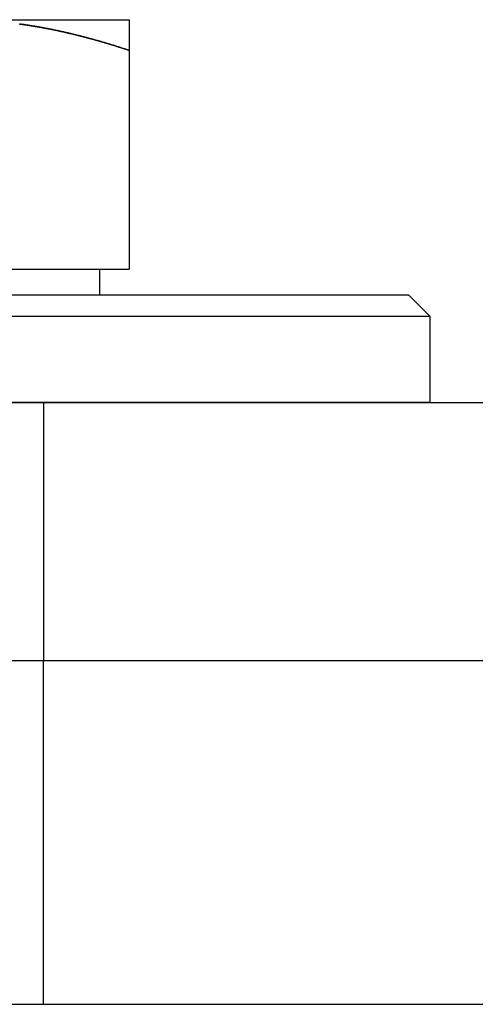
# Model space of a CAD drawing. Extents: x -3041 to -2422, y -537 to 175.
# Drawn here: x -2582 to -2571, y 96 to 119 of the extents above; entities that cross this region are included whole.
import ezdxf

# ---------------------------------------------------------------- set-up
doc = ezdxf.new("R2010")
doc.units = 0
doc.header["$LTSCALE"] = 2
doc.linetypes.add('VERDECKT', pattern=[9.525, 6.35, -3.175])
doc.layers.get('0').update_dxf_attribs({"linetype": 'CONTINUOUS'})
doc.layers.add('STEMPEL', color=3, linetype='CONTINUOUS')

# ---------------------------------------------------------------- blocks, each defined once
blk = doc.blocks.new('A$C8246ABD9')
at = {"extrusion": (-2e-16, 1, -2e-16)}
for p, q in [((172, 433.092), (176, 433.092)), ((176, 432.377), (176, 427.292)), ((168, 427.292), (176, 427.292)), ((175.315, 426.692), (175.315, 427.292)), ((153.5, 426.692), (182.5, 426.692)), ((182.5, 426.692), (183, 426.192)), ((183, 426.192), (153, 426.192)), ((183, 424.192), (183, 426.192)), ((143, 424.187), (193, 424.187)), ((153, 424.192), (183, 424.192)), ((143, 418.187), (193, 418.187)), ((140.5, 410.189), (195.5, 410.189))]:
    blk.add_line(p, q, dxfattribs=at)
at = {"color": 1, "linetype": 'VERDECKT', "extrusion": (-2e-16, 1, -2e-16)}
for p, q in [((174, 424.187), (174, 418.187)), ((143, 418.189), (193, 418.189)), ((174, 410.189), (174, 418.187)), ((140.5, 410.192), (195.5, 410.192))]:
    blk.add_line(p, q, dxfattribs=at)
for points in [[(176, 432.377, 0), (175.979, 432.384, 0), (175.959, 432.391, 0), (175.938, 432.398, 0), (175.918, 432.404, 0), (175.897, 432.411, 0), (175.877, 432.418, 0), (175.856, 432.425, 0), (175.835, 432.431, 0), (175.815, 432.438, 0), (175.794, 432.444, 0), (175.774, 432.451, 0), (175.753, 432.458, 0), (175.733, 432.464, 0), (175.712, 432.471, 0), (175.691, 432.477, 0), (175.671, 432.484, 0), (175.65, 432.49, 0), (175.629, 432.496, 0), (175.609, 432.503, 0), (175.588, 432.509, 0), (175.568, 432.515, 0), (175.547, 432.522, 0), (175.526, 432.528, 0), (175.506, 432.534, 0), (175.485, 432.54, 0), (175.464, 432.546, 0), (175.444, 432.553, 0), (175.423, 432.559, 0), (175.403, 432.565, 0), (175.382, 432.571, 0), (175.361, 432.577, 0), (175.341, 432.583, 0), (175.32, 432.589, 0), (175.299, 432.595, 0), (175.279, 432.601, 0), (175.258, 432.607, 0), (175.237, 432.612, 0), (175.216, 432.618, 0), (175.196, 432.624, 0), (175.175, 432.63, 0), (175.154, 432.636, 0), (175.134, 432.641, 0), (175.113, 432.647, 0), (175.092, 432.653, 0), (175.072, 432.658, 0), (175.051, 432.664, 0), (175.03, 432.669, 0), (175.009, 432.675, 0), (174.989, 432.68, 0), (174.968, 432.686, 0), (174.947, 432.691, 0), (174.927, 432.697, 0), (174.906, 432.702, 0), (174.885, 432.707, 0), (174.864, 432.713, 0), (174.844, 432.718, 0), (174.823, 432.723, 0), (174.802, 432.728, 0), (174.781, 432.733, 0), (174.76, 432.739, 0), (174.74, 432.744, 0), (174.719, 432.749, 0), (174.698, 432.754, 0), (174.677, 432.759, 0), (174.657, 432.764, 0), (174.636, 432.769, 0), (174.615, 432.774, 0), (174.594, 432.779, 0), (174.573, 432.783, 0), (174.553, 432.788, 0), (174.532, 432.793, 0), (174.511, 432.798, 0), (174.49, 432.802, 0), (174.469, 432.807, 0), (174.448, 432.812, 0), (174.428, 432.816, 0), (174.407, 432.821, 0), (174.386, 432.826, 0), (174.365, 432.83, 0), (174.344, 432.835, 0), (174.323, 432.839, 0), (174.303, 432.843, 0), (174.282, 432.848, 0), (174.261, 432.852, 0), (174.24, 432.856, 0), (174.219, 432.861, 0), (174.198, 432.865, 0), (174.177, 432.869, 0), (174.156, 432.873, 0), (174.136, 432.877, 0), (174.115, 432.881, 0), (174.094, 432.885, 0), (174.073, 432.889, 0), (174.052, 432.893, 0), (174.031, 432.897, 0), (174.01, 432.901, 0), (173.989, 432.905, 0), (173.968, 432.909, 0), (173.947, 432.913, 0), (173.926, 432.917, 0), (173.905, 432.92, 0), (173.884, 432.924, 0), (173.863, 432.928, 0), (173.843, 432.931, 0), (173.822, 432.935, 0), (173.801, 432.938, 0), (173.78, 432.942, 0), (173.759, 432.945, 0), (173.738, 432.949, 0), (173.717, 432.952, 0), (173.696, 432.955, 0), (173.675, 432.959, 0), (173.654, 432.962, 0), (173.633, 432.965, 0), (173.612, 432.968, 0), (173.591, 432.971, 0), (173.57, 432.975, 0), (173.549, 432.978, 0), (173.528, 432.981, 0), (173.507, 432.984, 0), (173.485, 432.987, 0), (173.464, 432.99, 0), (173.443, 432.992, 0)], [(176, 433.092, 0), (176, 433.092, 0), (176, 433.092, 0), (176, 433.092, 0), (176, 433.091, 0), (176, 433.091, 0), (176, 433.091, 0), (176, 433.091, 0), (176, 433.09, 0), (176, 433.09, 0), (176, 433.09, 0), (176, 433.089, 0), (176, 433.089, 0), (176, 433.088, 0), (176, 433.087, 0), (176, 433.087, 0), (176, 433.086, 0), (176, 433.085, 0), (176, 433.085, 0), (176, 433.084, 0), (176, 433.083, 0), (176, 433.082, 0), (176, 433.081, 0), (176, 433.08, 0), (176, 433.079, 0), (176, 433.078, 0), (176, 433.077, 0), (176, 433.076, 0), (176, 433.075, 0), (176, 433.073, 0), (176, 433.072, 0), (176, 433.071, 0), (176, 433.07, 0), (176, 433.068, 0), (176, 433.067, 0), (176, 433.065, 0), (176, 433.064, 0), (176, 433.062, 0), (176, 433.06, 0), (176, 433.059, 0), (176, 433.057, 0), (176, 433.055, 0), (176, 433.054, 0), (176, 433.052, 0), (176, 433.05, 0), (176, 433.048, 0), (176, 433.046, 0), (176, 433.044, 0), (176, 433.042, 0), (176, 433.04, 0), (176, 433.038, 0), (176, 433.036, 0), (176, 433.034, 0), (176, 433.031, 0), (176, 433.029, 0), (176, 433.027, 0), (176, 433.025, 0), (176, 433.022, 0), (176, 433.02, 0), (176, 433.017, 0), (176, 433.015, 0), (176, 433.012, 0), (176, 433.01, 0), (176, 433.007, 0), (176, 433.004, 0), (176, 433.002, 0), (176, 432.999, 0), (176, 432.996, 0), (176, 432.993, 0), (176, 432.99, 0), (176, 432.987, 0), (176, 432.985, 0), (176, 432.982, 0), (176, 432.979, 0), (176, 432.975, 0), (176, 432.972, 0), (176, 432.969, 0), (176, 432.966, 0), (176, 432.963, 0), (176, 432.96, 0), (176, 432.956, 0), (176, 432.953, 0), (176, 432.95, 0), (176, 432.946, 0), (176, 432.943, 0), (176, 432.939, 0), (176, 432.936, 0), (176, 432.932, 0), (176, 432.929, 0), (176, 432.925, 0), (176, 432.921, 0), (176, 432.917, 0), (176, 432.914, 0), (176, 432.91, 0), (176, 432.906, 0), (176, 432.902, 0), (176, 432.898, 0), (176, 432.894, 0), (176, 432.89, 0), (176, 432.886, 0), (176, 432.882, 0), (176, 432.878, 0), (176, 432.874, 0), (176, 432.87, 0), (176, 432.866, 0), (176, 432.862, 0), (176, 432.857, 0), (176, 432.853, 0), (176, 432.849, 0), (176, 432.844, 0), (176, 432.84, 0), (176, 432.835, 0), (176, 432.831, 0), (176, 432.826, 0), (176, 432.822, 0), (176, 432.817, 0), (176, 432.813, 0), (176, 432.808, 0), (176, 432.803, 0), (176, 432.798, 0), (176, 432.794, 0), (176, 432.789, 0), (176, 432.784, 0), (176, 432.779, 0), (176, 432.774, 0), (176, 432.769, 0), (176, 432.764, 0), (176, 432.759, 0), (176, 432.754, 0), (176, 432.749, 0), (176, 432.744, 0), (176, 432.739, 0), (176, 432.734, 0), (176, 432.729, 0), (176, 432.723, 0), (176, 432.718, 0), (176, 432.713, 0), (176, 432.707, 0), (176, 432.702, 0), (176, 432.697, 0), (176, 432.691, 0), (176, 432.686, 0), (176, 432.68, 0), (176, 432.675, 0), (176, 432.669, 0), (176, 432.664, 0), (176, 432.658, 0), (176, 432.652, 0), (176, 432.647, 0), (176, 432.641, 0), (176, 432.635, 0), (176, 432.63, 0), (176, 432.624, 0), (176, 432.618, 0), (176, 432.612, 0), (176, 432.606, 0), (176, 432.6, 0), (176, 432.595, 0), (176, 432.589, 0), (176, 432.583, 0), (176, 432.577, 0), (176, 432.571, 0), (176, 432.564, 0), (176, 432.558, 0), (176, 432.552, 0), (176, 432.546, 0), (176, 432.54, 0), (176, 432.534, 0), (176, 432.528, 0), (176, 432.521, 0), (176, 432.515, 0), (176, 432.509, 0), (176, 432.502, 0), (176, 432.496, 0), (176, 432.49, 0), (176, 432.483, 0), (176, 432.477, 0), (176, 432.47, 0), (176, 432.464, 0), (176, 432.457, 0), (176, 432.451, 0), (176, 432.444, 0), (176, 432.438, 0), (176, 432.431, 0), (176, 432.424, 0), (176, 432.418, 0), (176, 432.411, 0), (176, 432.404, 0), (176, 432.398, 0), (176, 432.391, 0), (176, 432.384, 0), (176, 432.377, 0)]]:
    blk.add_polyline3d(points)
at = {"color": 1}
blk.add_polyline3d([(173.433, 432.994, 0), (173.449, 432.992, 0), (173.465, 432.99, 0), (173.481, 432.987, 0), (173.496, 432.985, 0), (173.512, 432.983, 0), (173.528, 432.981, 0), (173.544, 432.978, 0), (173.559, 432.976, 0), (173.575, 432.974, 0), (173.591, 432.972, 0), (173.607, 432.969, 0), (173.622, 432.967, 0), (173.638, 432.964, 0), (173.654, 432.962, 0), (173.67, 432.96, 0), (173.685, 432.957, 0), (173.701, 432.955, 0), (173.717, 432.952, 0), (173.733, 432.949, 0), (173.748, 432.947, 0), (173.764, 432.944, 0), (173.78, 432.942, 0), (173.795, 432.939, 0), (173.811, 432.937, 0), (173.827, 432.934, 0), (173.843, 432.931, 0), (173.858, 432.928, 0), (173.874, 432.926, 0), (173.89, 432.923, 0), (173.905, 432.92, 0), (173.921, 432.917, 0), (173.937, 432.915, 0), (173.953, 432.912, 0), (173.968, 432.909, 0), (173.984, 432.906, 0), (174, 432.903, 0), (174.015, 432.9, 0), (174.031, 432.897, 0), (174.047, 432.894, 0), (174.062, 432.891, 0), (174.078, 432.888, 0), (174.094, 432.885, 0), (174.109, 432.882, 0), (174.125, 432.879, 0), (174.141, 432.876, 0), (174.156, 432.873, 0), (174.172, 432.87, 0), (174.187, 432.867, 0), (174.203, 432.864, 0), (174.219, 432.861, 0), (174.234, 432.857, 0), (174.25, 432.854, 0), (174.266, 432.851, 0), (174.281, 432.848, 0), (174.297, 432.845, 0), (174.313, 432.841, 0), (174.328, 432.838, 0), (174.344, 432.835, 0), (174.359, 432.831, 0), (174.375, 432.828, 0), (174.391, 432.825, 0), (174.406, 432.821, 0), (174.422, 432.818, 0), (174.437, 432.814, 0), (174.453, 432.811, 0), (174.469, 432.807, 0), (174.484, 432.804, 0), (174.5, 432.8, 0), (174.515, 432.797, 0), (174.531, 432.793, 0), (174.546, 432.79, 0), (174.562, 432.786, 0), (174.578, 432.782, 0), (174.593, 432.779, 0), (174.609, 432.775, 0), (174.624, 432.771, 0), (174.64, 432.768, 0), (174.655, 432.764, 0), (174.671, 432.76, 0), (174.687, 432.757, 0), (174.702, 432.753, 0), (174.718, 432.749, 0), (174.733, 432.745, 0), (174.749, 432.742, 0), (174.764, 432.738, 0), (174.78, 432.734, 0), (174.795, 432.73, 0), (174.811, 432.726, 0), (174.826, 432.722, 0), (174.842, 432.718, 0), (174.858, 432.714, 0), (174.873, 432.71, 0), (174.889, 432.706, 0), (174.904, 432.702, 0), (174.92, 432.698, 0), (174.935, 432.694, 0), (174.951, 432.69, 0), (174.966, 432.686, 0), (174.982, 432.682, 0), (174.997, 432.678, 0), (175.013, 432.674, 0), (175.028, 432.67, 0), (175.044, 432.666, 0), (175.059, 432.662, 0), (175.075, 432.657, 0), (175.09, 432.653, 0), (175.106, 432.649, 0), (175.121, 432.645, 0), (175.137, 432.64, 0), (175.152, 432.636, 0), (175.168, 432.632, 0), (175.183, 432.628, 0), (175.199, 432.623, 0), (175.214, 432.619, 0), (175.229, 432.615, 0), (175.245, 432.61, 0), (175.26, 432.606, 0), (175.276, 432.601, 0), (175.291, 432.597, 0), (175.307, 432.593, 0), (175.322, 432.588, 0), (175.338, 432.584, 0), (175.353, 432.579, 0), (175.369, 432.575, 0), (175.384, 432.57, 0), (175.399, 432.566, 0), (175.415, 432.561, 0), (175.43, 432.557, 0), (175.446, 432.552, 0), (175.461, 432.547, 0), (175.477, 432.543, 0), (175.492, 432.538, 0), (175.507, 432.534, 0), (175.523, 432.529, 0), (175.538, 432.524, 0), (175.554, 432.52, 0), (175.569, 432.515, 0), (175.585, 432.51, 0), (175.6, 432.505, 0), (175.615, 432.501, 0), (175.631, 432.496, 0), (175.646, 432.491, 0), (175.662, 432.486, 0), (175.677, 432.482, 0), (175.692, 432.477, 0), (175.708, 432.472, 0), (175.723, 432.467, 0), (175.739, 432.462, 0), (175.754, 432.457, 0), (175.769, 432.452, 0), (175.785, 432.447, 0), (175.8, 432.443, 0), (175.816, 432.438, 0), (175.831, 432.433, 0), (175.846, 432.428, 0), (175.862, 432.423, 0), (175.877, 432.418, 0), (175.892, 432.413, 0), (175.908, 432.408, 0), (175.923, 432.403, 0), (175.939, 432.398, 0), (175.954, 432.393, 0), (175.969, 432.387, 0), (175.985, 432.382, 0), (176, 432.377, 0)], dxfattribs=at)
blk.add_polyline3d([(173.433, 432.994, 0), (173.449, 432.992, 0), (173.465, 432.99, 0), (173.481, 432.987, 0), (173.496, 432.985, 0), (173.512, 432.983, 0), (173.528, 432.981, 0), (173.544, 432.978, 0), (173.559, 432.976, 0), (173.575, 432.974, 0), (173.591, 432.972, 0), (173.607, 432.969, 0), (173.622, 432.967, 0), (173.638, 432.964, 0), (173.654, 432.962, 0), (173.67, 432.96, 0), (173.685, 432.957, 0), (173.701, 432.955, 0), (173.717, 432.952, 0), (173.733, 432.949, 0), (173.748, 432.947, 0), (173.764, 432.944, 0), (173.78, 432.942, 0), (173.795, 432.939, 0), (173.811, 432.937, 0), (173.827, 432.934, 0), (173.843, 432.931, 0), (173.858, 432.928, 0), (173.874, 432.926, 0), (173.89, 432.923, 0), (173.905, 432.92, 0), (173.921, 432.917, 0), (173.937, 432.915, 0), (173.953, 432.912, 0), (173.968, 432.909, 0), (173.984, 432.906, 0), (174, 432.903, 0), (174.015, 432.9, 0), (174.031, 432.897, 0), (174.047, 432.894, 0), (174.062, 432.891, 0), (174.078, 432.888, 0), (174.094, 432.885, 0), (174.109, 432.882, 0), (174.125, 432.879, 0), (174.141, 432.876, 0), (174.156, 432.873, 0), (174.172, 432.87, 0), (174.187, 432.867, 0), (174.203, 432.864, 0), (174.219, 432.861, 0), (174.234, 432.857, 0), (174.25, 432.854, 0), (174.266, 432.851, 0), (174.281, 432.848, 0), (174.297, 432.845, 0), (174.313, 432.841, 0), (174.328, 432.838, 0), (174.344, 432.835, 0), (174.359, 432.831, 0), (174.375, 432.828, 0), (174.391, 432.825, 0), (174.406, 432.821, 0), (174.422, 432.818, 0), (174.437, 432.814, 0), (174.453, 432.811, 0), (174.469, 432.807, 0), (174.484, 432.804, 0), (174.5, 432.8, 0), (174.515, 432.797, 0), (174.531, 432.793, 0), (174.546, 432.79, 0), (174.562, 432.786, 0), (174.578, 432.782, 0), (174.593, 432.779, 0), (174.609, 432.775, 0), (174.624, 432.771, 0), (174.64, 432.768, 0), (174.655, 432.764, 0), (174.671, 432.76, 0), (174.687, 432.757, 0), (174.702, 432.753, 0), (174.718, 432.749, 0), (174.733, 432.745, 0), (174.749, 432.742, 0), (174.764, 432.738, 0), (174.78, 432.734, 0), (174.795, 432.73, 0), (174.811, 432.726, 0), (174.826, 432.722, 0), (174.842, 432.718, 0), (174.858, 432.714, 0), (174.873, 432.71, 0), (174.889, 432.706, 0), (174.904, 432.702, 0), (174.92, 432.698, 0), (174.935, 432.694, 0), (174.951, 432.69, 0), (174.966, 432.686, 0), (174.982, 432.682, 0), (174.997, 432.678, 0), (175.013, 432.674, 0), (175.028, 432.67, 0), (175.044, 432.666, 0), (175.059, 432.662, 0), (175.075, 432.657, 0), (175.09, 432.653, 0), (175.106, 432.649, 0), (175.121, 432.645, 0), (175.137, 432.64, 0), (175.152, 432.636, 0), (175.168, 432.632, 0), (175.183, 432.628, 0), (175.199, 432.623, 0), (175.214, 432.619, 0), (175.229, 432.615, 0), (175.245, 432.61, 0), (175.26, 432.606, 0), (175.276, 432.601, 0), (175.291, 432.597, 0), (175.307, 432.593, 0), (175.322, 432.588, 0), (175.338, 432.584, 0), (175.353, 432.579, 0), (175.369, 432.575, 0), (175.384, 432.57, 0), (175.399, 432.566, 0), (175.415, 432.561, 0), (175.43, 432.557, 0), (175.446, 432.552, 0), (175.461, 432.547, 0), (175.477, 432.543, 0), (175.492, 432.538, 0), (175.507, 432.534, 0), (175.523, 432.529, 0), (175.538, 432.524, 0), (175.554, 432.52, 0), (175.569, 432.515, 0), (175.585, 432.51, 0), (175.6, 432.505, 0), (175.615, 432.501, 0), (175.631, 432.496, 0), (175.646, 432.491, 0), (175.662, 432.486, 0), (175.677, 432.482, 0), (175.692, 432.477, 0), (175.708, 432.472, 0), (175.723, 432.467, 0), (175.739, 432.462, 0), (175.754, 432.457, 0), (175.769, 432.452, 0), (175.785, 432.447, 0), (175.8, 432.443, 0), (175.816, 432.438, 0), (175.831, 432.433, 0), (175.846, 432.428, 0), (175.862, 432.423, 0), (175.877, 432.418, 0), (175.892, 432.413, 0), (175.908, 432.408, 0), (175.923, 432.403, 0), (175.939, 432.398, 0), (175.954, 432.393, 0), (175.969, 432.387, 0), (175.985, 432.382, 0), (176, 432.377, 0)], dxfattribs=at)

msp = doc.modelspace()

# ---------------------------------------------------------------- block references
at = {"layer": 'STEMPEL'}
msp.add_blockref('A$C8246ABD9', (-2755.434, -313.922, 92.872), dxfattribs=at)

doc.saveas('drawing.dxf')
